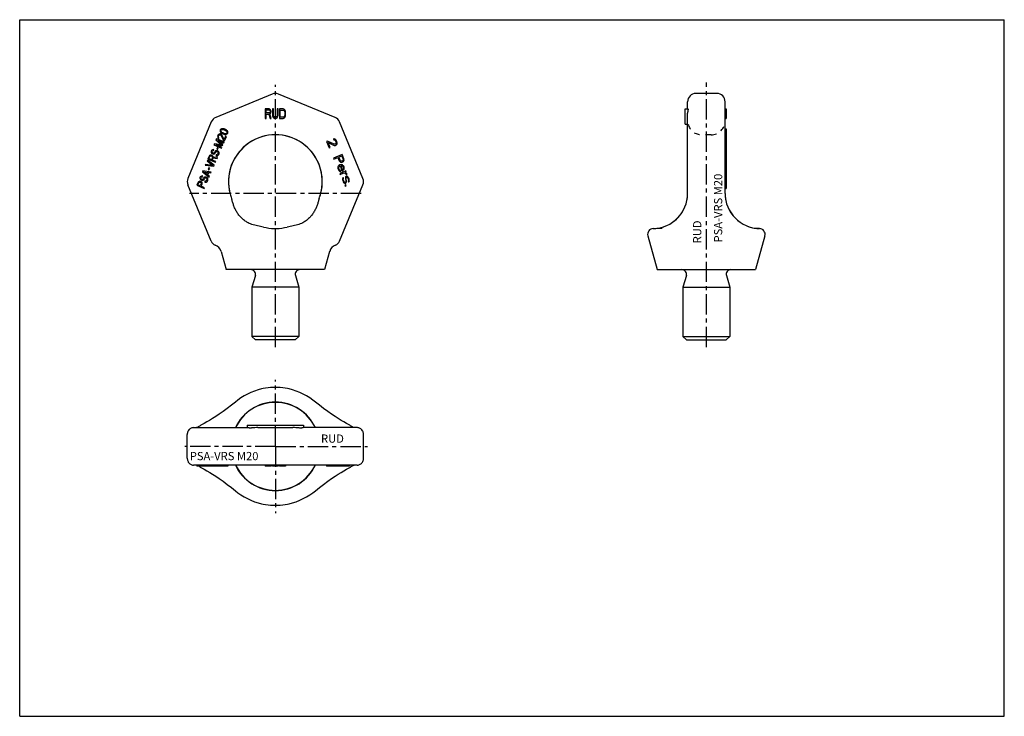
# Model space of a CAD drawing. Units: millimetres. Extents: x 0 to 420, y 0 to 297.
import ezdxf

# ---------------------------------------------------------------- set-up
doc = ezdxf.new("R2010")
doc.units = ezdxf.units.MM
doc.header["$LTSCALE"] = 23.1
doc.linetypes.add('CENTER', pattern=[0.6, 0.375, -0.075, 0.075, -0.075])
doc.linetypes.add('HIDDEN', pattern=[0.2, 0.1, -0.1])
doc.layers.get('0').update_dxf_attribs({"linetype": 'CONTINUOUS'})
doc.layers.add('B-ACHSEN', color=7, linetype='CONTINUOUS')
doc.layers.add('RUNDUNGEN', color=7, linetype='CONTINUOUS')
doc.styles.get("Standard").update_dxf_attribs({"font": 'txt', "width": 0.7})

msp = doc.modelspace()

# ---------------------------------------------------------------- linework, layer by layer
at = {"color": 7, "linetype": 'CONTINUOUS'}
for p, q in [((0, 0), (0, 297)), ((0, 297), (420, 297)), ((420, 0), (420, 297)), ((284.91, 258.95), (284.91, 262.05)), ((104.77, 258.94), (104.77, 254.94)), ((106.37, 258.94), (104.77, 258.94)), ((105.17, 257.24), (105.17, 258.52)), ((105.17, 258.52), (106.43, 258.52)), ((106.43, 257.24), (105.17, 257.24)), ((105.17, 254.94), (105.17, 256.73)), ((105.17, 256.73), (106.3, 256.73)), ((106.3, 256.73), (106.83, 254.94)), ((106.7, 258.86), (106.37, 258.94)), ((106.43, 258.52), (106.63, 258.43)), ((106.63, 257.33), (106.43, 257.24)), ((106.63, 258.43), (106.77, 258.26)), ((106.77, 257.5), (106.63, 257.33)), ((106.97, 258.6), (106.7, 258.86)), ((106.7, 256.9), (106.97, 257.07)), ((107.3, 254.94), (106.7, 256.9)), ((106.77, 258.26), (106.83, 258.01)), ((106.83, 257.75), (106.77, 257.5)), ((106.83, 258.01), (106.83, 257.75)), ((107.17, 258.26), (106.97, 258.6)), ((106.97, 257.07), (107.17, 257.41)), ((107.23, 258.01), (107.17, 258.26)), ((107.17, 257.41), (107.23, 257.67)), ((107.23, 257.67), (107.23, 258.01)), ((107.83, 258.94), (107.83, 256.31)), ((108.23, 258.94), (107.83, 258.94)), ((107.83, 256.31), (107.9, 255.88)), ((108.23, 256.31), (108.23, 258.94)), ((108.3, 255.97), (108.23, 256.31)), ((109.83, 256.31), (109.77, 255.97)), ((109.83, 258.94), (109.83, 256.31)), ((110.23, 258.94), (109.83, 258.94)), ((110.17, 255.88), (110.23, 256.31)), ((110.23, 256.31), (110.23, 258.94)), ((110.77, 258.94), (110.77, 254.94)), ((112.37, 258.94), (110.77, 258.94)), ((111.17, 255.45), (111.17, 258.43)), ((111.17, 258.43), (112.37, 258.43)), ((112.7, 258.86), (112.37, 258.94)), ((112.37, 258.43), (112.63, 258.35)), ((112.63, 258.35), (112.83, 258.18)), ((112.97, 258.69), (112.7, 258.86)), ((112.83, 258.18), (112.97, 257.92)), ((113.23, 258.35), (112.97, 258.69)), ((112.97, 257.92), (113.03, 257.58)), ((113.03, 256.31), (112.97, 255.97)), ((113.03, 257.58), (113.03, 256.31)), ((113.37, 258.01), (113.23, 258.35)), ((113.43, 257.58), (113.37, 258.01)), ((113.37, 255.88), (113.43, 256.31)), ((113.43, 256.31), (113.43, 257.58)), ((300.91, 258.94), (301.41, 258.94)), ((301.41, 258.94), (301.41, 254.94)), ((104.77, 254.94), (105.17, 254.94)), ((106.83, 254.94), (107.3, 254.94)), ((107.9, 255.88), (108.03, 255.54)), ((108.03, 255.54), (108.3, 255.2)), ((108.43, 255.71), (108.3, 255.97)), ((108.3, 255.2), (108.57, 255.03)), ((108.63, 255.54), (108.43, 255.71)), ((108.57, 255.03), (108.9, 254.94)), ((108.9, 255.45), (108.63, 255.54)), ((109.17, 255.45), (108.9, 255.45)), ((108.9, 254.94), (109.17, 254.94)), ((109.43, 255.54), (109.17, 255.45)), ((109.17, 254.94), (109.5, 255.03)), ((109.63, 255.71), (109.43, 255.54)), ((109.5, 255.03), (109.77, 255.2)), ((109.77, 255.97), (109.63, 255.71)), ((109.77, 255.2), (110.03, 255.54)), ((110.03, 255.54), (110.17, 255.88)), ((110.77, 254.94), (112.37, 254.94)), ((112.37, 255.45), (111.17, 255.45)), ((112.63, 255.54), (112.37, 255.45)), ((112.37, 254.94), (112.7, 255.03)), ((112.83, 255.71), (112.63, 255.54)), ((112.7, 255.03), (112.97, 255.2)), ((112.97, 255.97), (112.83, 255.71)), ((112.97, 255.2), (113.23, 255.54)), ((113.23, 255.54), (113.37, 255.88)), ((300.91, 254.94), (301.41, 254.94)), ((84.79, 248.08), (84.59, 247.78)), ((85.02, 248.23), (84.79, 248.08)), ((84.91, 247.58), (85.09, 247.82)), ((85.39, 248.33), (85.02, 248.23)), ((85.09, 247.82), (85.29, 247.93)), ((85.29, 247.93), (85.55, 247.95)), ((85.68, 248.27), (85.39, 248.33)), ((85.52, 249.98), (85.45, 249.63)), ((85.45, 249.63), (85.54, 249.28)), ((85.73, 250.28), (85.52, 249.98)), ((85.54, 249.28), (85.68, 249.03)), ((85.55, 247.95), (85.68, 247.89)), ((85.68, 249.03), (85.91, 248.81)), ((85.82, 248.21), (85.68, 248.27)), ((85.68, 247.89), (85.91, 247.66)), ((86.05, 250.46), (85.73, 250.28)), ((85.82, 249.54), (85.86, 249.84)), ((85.89, 249.32), (85.82, 249.54)), ((86.07, 248.04), (85.82, 248.21)), ((85.86, 249.84), (86.05, 250.08)), ((86.21, 248.93), (85.89, 249.32)), ((85.91, 248.81), (86.09, 248.66)), ((86.32, 250.53), (86.05, 250.46)), ((86.05, 250.08), (86.25, 250.18)), ((86.23, 247.85), (86.07, 248.04)), ((86.09, 248.66), (86.41, 248.47)), ((86.6, 248.7), (86.21, 248.93)), ((87.17, 245.86), (86.23, 247.85)), ((86.25, 250.18), (86.75, 250.22)), ((86.64, 250.52), (86.32, 250.53)), ((86.41, 248.47), (87.03, 248.2)), ((87.08, 248.5), (86.6, 248.7)), ((86.87, 250.49), (86.64, 250.52)), ((86.75, 250.22), (87.19, 250.1)), ((87.23, 250.4), (86.87, 250.49)), ((87.03, 248.2), (87.4, 248.11)), ((87.51, 248.38), (87.08, 248.5)), ((87.19, 250.1), (87.67, 249.9)), ((87.85, 250.14), (87.23, 250.4)), ((87.4, 248.11), (87.62, 248.08)), ((88.01, 248.42), (87.51, 248.38)), ((87.62, 248.08), (87.94, 248.07)), ((87.67, 249.9), (88.06, 249.67)), ((88.17, 249.94), (87.85, 250.14)), ((87.94, 248.07), (88.22, 248.14)), ((88.22, 248.52), (88.01, 248.42)), ((88.06, 249.67), (88.38, 249.28)), ((88.35, 249.8), (88.17, 249.94)), ((88.4, 248.76), (88.22, 248.52)), ((88.22, 248.14), (88.54, 248.32)), ((88.58, 249.57), (88.35, 249.8)), ((88.38, 249.28), (88.45, 249.06)), ((88.45, 249.06), (88.4, 248.76)), ((88.54, 248.32), (88.74, 248.62)), ((88.72, 249.32), (88.58, 249.57)), ((88.81, 248.97), (88.72, 249.32)), ((88.74, 248.62), (88.81, 248.97)), ((300.91, 250.53), (301.41, 250.53)), ((300.91, 250.46), (301.41, 250.46)), ((300.91, 250.28), (301.41, 250.28)), ((300.91, 249.98), (301.41, 249.98)), ((300.91, 249.63), (301.41, 249.63)), ((300.91, 249.28), (301.41, 249.28)), ((300.91, 249.03), (301.41, 249.03)), ((300.91, 248.81), (301.41, 248.81)), ((300.91, 248.66), (301.41, 248.66)), ((300.91, 248.47), (301.41, 248.47)), ((300.91, 248.33), (301.41, 248.33)), ((300.91, 248.23), (301.41, 248.23)), ((300.91, 248.08), (301.41, 248.08)), ((301.41, 250.53), (301.41, 241.59)), ((83.04, 244.13), (82.83, 243.65)), ((82.83, 243.65), (86.05, 242.28)), ((86.26, 243.71), (83.04, 244.13)), ((86.19, 242.6), (83.65, 243.68)), ((83.65, 243.68), (86.51, 243.35)), ((83.93, 246.23), (83.72, 245.74)), ((83.72, 245.74), (86.26, 243.71)), ((87.15, 244.86), (83.93, 246.23)), ((84.5, 247.57), (84.4, 247.16)), ((84.4, 247.16), (84.45, 246.89)), ((84.45, 246.89), (84.63, 246.56)), ((86.69, 243.78), (84.47, 245.61)), ((84.47, 245.61), (87.01, 244.54)), ((84.59, 247.78), (84.5, 247.57)), ((84.63, 246.56), (84.88, 246.39)), ((84.77, 247.07), (84.81, 247.37)), ((84.84, 246.85), (84.77, 247.07)), ((84.81, 247.37), (84.91, 247.58)), ((85, 246.66), (84.84, 246.85)), ((84.88, 246.39), (85, 246.66)), ((85.91, 247.66), (86.99, 245.43)), ((86.51, 243.35), (86.69, 243.78)), ((86.99, 245.43), (87.33, 245.29)), ((87.01, 244.54), (87.15, 244.86)), ((87.81, 247.37), (87.17, 245.86)), ((87.33, 245.29), (88.15, 247.22)), ((88.15, 247.22), (87.81, 247.37)), ((131.32, 245.25), (130.93, 245.09)), ((130.93, 245.09), (132.07, 242.31)), ((134.18, 243.91), (131.32, 245.25)), ((132.47, 242.48), (131.57, 244.63)), ((131.57, 244.63), (134.1, 243.43)), ((134.14, 246.24), (133.79, 246.18)), ((133.79, 246.18), (133.95, 245.8)), ((133.95, 245.8), (134.25, 245.74)), ((134.58, 246.06), (134.14, 246.24)), ((134.56, 243.88), (134.18, 243.91)), ((134.25, 245.74), (134.5, 245.57)), ((134.5, 245.57), (134.74, 245.22)), ((134.71, 243.95), (134.56, 243.88)), ((134.86, 245.81), (134.58, 246.06)), ((134.89, 244.2), (134.71, 243.95)), ((134.74, 245.22), (134.87, 244.91)), ((135.16, 245.31), (134.86, 245.81)), ((134.87, 244.91), (134.95, 244.5)), ((134.95, 244.5), (134.89, 244.2)), ((134.91, 243.49), (135.19, 243.69)), ((135.29, 245), (135.16, 245.31)), ((135.19, 243.69), (135.37, 244.13)), ((135.4, 244.51), (135.29, 245)), ((135.37, 244.13), (135.4, 244.51)), ((300.91, 247.78), (301.41, 247.78)), ((300.91, 247.57), (301.41, 247.57)), ((300.91, 247.16), (301.41, 247.16)), ((300.91, 246.89), (301.41, 246.89)), ((300.91, 246.56), (301.41, 246.56)), ((300.91, 246.39), (301.41, 246.39)), ((300.91, 246.23), (301.41, 246.23)), ((300.91, 245.74), (301.41, 245.74)), ((300.91, 244.13), (301.41, 244.13)), ((300.91, 243.65), (301.41, 243.65)), ((81.67, 240.91), (81.65, 240.67)), ((81.65, 240.67), (81.69, 240.39)), ((81.78, 241.18), (81.67, 240.91)), ((81.69, 240.39), (81.88, 240.06)), ((81.97, 241.42), (81.78, 241.18)), ((81.88, 240.06), (82.13, 239.89)), ((82.26, 241.55), (81.97, 241.42)), ((82.08, 240.74), (82.22, 241.06)), ((82.08, 240.55), (82.08, 240.74)), ((82.15, 240.33), (82.08, 240.55)), ((82.13, 239.89), (82.4, 239.78)), ((82.33, 240.18), (82.15, 240.33)), ((82.22, 241.06), (82.35, 241.19)), ((82.6, 241.59), (82.26, 241.55)), ((82.47, 240.13), (82.33, 240.18)), ((82.35, 241.19), (82.54, 241.24)), ((82.4, 239.78), (82.7, 239.71)), ((82.7, 240.09), (82.47, 240.13)), ((82.54, 241.24), (82.7, 241.23)), ((82.83, 241.56), (82.6, 241.59)), ((82.7, 241.23), (82.83, 241.56)), ((82.9, 240.2), (82.7, 240.09)), ((82.7, 239.71), (83.06, 239.81)), ((83.04, 240.33), (82.9, 240.2)), ((83.18, 240.65), (83.04, 240.33)), ((83.06, 239.81), (83.29, 239.97)), ((83.36, 240.89), (83.18, 240.65)), ((83.29, 239.97), (83.45, 240.15)), ((83.59, 241.05), (83.36, 240.89)), ((83.45, 240.15), (83.59, 240.48)), ((83.95, 241.14), (83.59, 241.05)), ((83.59, 240.48), (83.75, 240.66)), ((83.75, 240.66), (83.95, 240.76)), ((84.27, 241.14), (83.95, 241.14)), ((83.95, 240.76), (84.2, 240.78)), ((84.27, 239.42), (84, 239.35)), ((84.36, 242.49), (84.04, 241.74)), ((84.04, 241.74), (84.39, 241.59)), ((84.2, 240.78), (84.41, 240.7)), ((84.62, 240.99), (84.27, 241.14)), ((84.43, 239.61), (84.27, 239.42)), ((84.71, 242.35), (84.36, 242.49)), ((84.39, 241.59), (84.71, 242.35)), ((84.41, 240.7), (84.57, 240.5)), ((84.62, 240.04), (84.43, 239.61)), ((84.57, 240.5), (84.64, 240.28)), ((84.84, 240.77), (84.62, 240.99)), ((84.64, 240.28), (84.62, 240.04)), ((84.66, 239.2), (84.84, 239.43)), ((85.03, 240.43), (84.84, 240.77)), ((84.84, 239.43), (85.03, 239.86)), ((85.07, 240.16), (85.03, 240.43)), ((85.03, 239.86), (85.07, 240.16)), ((86.05, 242.28), (86.19, 242.6)), ((132.07, 242.31), (132.47, 242.48)), ((137.56, 239.53), (133.86, 238)), ((134.1, 243.43), (134.4, 243.37)), ((134.4, 243.37), (134.75, 243.42)), ((134.75, 243.42), (134.91, 243.49)), ((138.32, 237.69), (137.56, 239.53)), ((300.91, 242.49), (301.41, 242.49)), ((300.91, 241.74), (301.41, 241.74)), ((300.91, 241.59), (301.41, 241.59)), ((300.91, 241.59), (301.41, 241.59)), ((300.91, 241.55), (301.41, 241.55)), ((300.91, 241.42), (301.41, 241.42)), ((300.91, 241.18), (301.41, 241.18)), ((300.91, 240.91), (301.41, 240.91)), ((300.91, 240.67), (301.41, 240.67)), ((300.91, 240.39), (301.41, 240.39)), ((300.91, 240.06), (301.41, 240.06)), ((300.91, 239.89), (301.41, 239.89)), ((300.91, 239.78), (301.41, 239.78)), ((300.91, 239.71), (301.41, 239.71)), ((300.91, 239.61), (301.41, 239.61)), ((300.91, 239.42), (301.41, 239.42)), ((301.41, 241.59), (301.41, 225.04)), ((79.3, 235.33), (79.16, 235)), ((82.43, 234.88), (79.3, 235.33)), ((80.07, 237.15), (79.94, 236.83)), ((79.94, 236.83), (82.43, 234.88)), ((82.93, 234.92), (80.07, 237.15)), ((80.8, 238.87), (80.26, 237.58)), ((80.26, 237.58), (83.48, 236.21)), ((80.74, 237.76), (81.17, 238.78)), ((81.76, 237.32), (80.74, 237.76)), ((80.99, 239.11), (80.8, 238.87)), ((81.28, 239.24), (80.99, 239.11)), ((81.17, 238.78), (81.31, 238.91)), ((81.62, 239.28), (81.28, 239.24)), ((81.31, 238.91), (81.49, 238.96)), ((81.49, 238.96), (81.72, 238.93)), ((81.85, 239.25), (81.62, 239.28)), ((81.72, 238.93), (81.92, 238.84)), ((82.2, 238.34), (81.76, 237.32)), ((82.13, 239.13), (81.85, 239.25)), ((81.92, 238.84), (82.1, 238.7)), ((82.1, 238.7), (82.2, 238.53)), ((82.31, 238.99), (82.13, 239.13)), ((82.17, 237.15), (82.56, 238.06)), ((83.61, 236.54), (82.17, 237.15)), ((82.2, 238.53), (82.2, 238.34)), ((82.52, 238.71), (82.31, 238.99)), ((82.56, 238.44), (82.52, 238.71)), ((84.34, 238.25), (82.56, 238.44)), ((82.56, 238.06), (84.18, 237.88)), ((83.48, 236.21), (83.61, 236.54)), ((83.77, 239.38), (83.63, 239.06)), ((83.63, 239.06), (83.93, 239)), ((84, 239.35), (83.77, 239.38)), ((83.93, 239), (84.34, 239.01)), ((84.18, 237.88), (84.34, 238.25)), ((84.34, 239.01), (84.66, 239.2)), ((133.86, 238), (134.05, 237.54)), ((134.05, 237.54), (135.7, 238.23)), ((135.7, 238.23), (136.28, 236.84)), ((136.17, 238.42), (137.35, 238.91)), ((136.78, 236.96), (136.17, 238.42)), ((136.28, 236.84), (136.52, 236.49)), ((136.52, 236.49), (136.88, 236.28)), ((136.95, 236.76), (136.78, 236.96)), ((136.88, 236.28), (137.29, 236.18)), ((137.18, 236.67), (136.95, 236.76)), ((137.44, 236.69), (137.18, 236.67)), ((137.29, 236.18), (137.56, 236.2)), ((137.35, 238.91), (137.96, 237.45)), ((137.68, 236.79), (137.44, 236.69)), ((137.56, 236.2), (137.87, 236.33)), ((137.88, 236.96), (137.68, 236.79)), ((137.87, 236.33), (138.07, 236.5)), ((137.98, 237.18), (137.88, 236.96)), ((137.96, 237.45), (137.98, 237.18)), ((138.07, 236.5), (138.29, 236.86)), ((138.29, 236.86), (138.4, 237.27)), ((138.4, 237.27), (138.32, 237.69)), ((300.91, 239.38), (301.41, 239.38)), ((300.91, 239.28), (301.41, 239.28)), ((300.91, 239.24), (301.41, 239.24)), ((300.91, 239.11), (301.41, 239.11)), ((300.91, 238.87), (301.41, 238.87)), ((300.91, 237.58), (301.41, 237.58)), ((300.91, 237.15), (301.41, 237.15)), ((300.91, 236.83), (301.41, 236.83)), ((300.91, 235.33), (301.41, 235.33)), ((78.11, 232.53), (77.93, 232.1)), ((77.93, 232.1), (80.79, 229.88)), ((81.7, 232.02), (78.11, 232.53)), ((79.94, 230.93), (78.3, 232.2)), ((78.3, 232.2), (80.35, 231.9)), ((79.16, 235), (82.75, 234.49)), ((80.35, 231.9), (79.94, 230.93)), ((80.19, 230.76), (80.65, 231.84)), ((80.69, 233.85), (80.37, 233.09)), ((80.37, 233.09), (80.72, 232.95)), ((80.65, 231.84), (81.56, 231.7)), ((81.04, 233.7), (80.69, 233.85)), ((80.72, 232.95), (81.04, 233.7)), ((81.56, 231.7), (81.7, 232.02)), ((82.75, 234.49), (82.93, 234.92)), ((135.77, 234.28), (135.71, 233.99)), ((135.71, 233.99), (135.72, 233.72)), ((135.72, 233.72), (135.84, 233.23)), ((135.86, 234.5), (135.77, 234.28)), ((135.84, 233.23), (136.14, 232.72)), ((136.11, 234.79), (135.86, 234.5)), ((136.07, 233.78), (136.09, 233.96)), ((136.12, 233.44), (136.07, 233.78)), ((136.09, 233.96), (136.23, 234.29)), ((136.55, 235.06), (136.11, 234.79)), ((136.42, 232.93), (136.12, 233.44)), ((136.14, 232.72), (136.42, 232.48)), ((136.23, 234.29), (136.35, 234.44)), ((136.35, 234.44), (136.56, 234.61)), ((136.67, 232.77), (136.42, 232.93)), ((136.42, 232.48), (136.76, 232.35)), ((137.06, 235.18), (136.55, 235.06)), ((136.56, 234.61), (136.71, 234.67)), ((139.09, 232.5), (136.57, 231.46)), ((136.57, 231.46), (136.73, 231.07)), ((136.94, 232.79), (136.67, 232.77)), ((136.71, 234.67), (137.57, 232.6)), ((136.73, 231.07), (138.3, 231.73)), ((136.76, 232.35), (137.1, 232.4)), ((137.1, 232.4), (136.94, 232.79)), ((137.44, 235.15), (137.06, 235.18)), ((137.06, 234.73), (137.14, 234.76)), ((137.73, 233.11), (137.06, 234.73)), ((137.14, 234.76), (137.33, 234.75)), ((137.33, 234.75), (137.66, 234.62)), ((137.66, 235.07), (137.44, 235.15)), ((137.57, 232.6), (137.89, 232.73)), ((137.91, 234.9), (137.66, 235.07)), ((137.66, 234.62), (137.8, 234.49)), ((137.89, 233.18), (137.73, 233.11)), ((137.8, 234.49), (138.01, 234.22)), ((138.06, 233.43), (137.89, 233.18)), ((137.89, 232.73), (138.17, 232.93)), ((138.08, 234.7), (137.91, 234.9)), ((138.01, 234.22), (138.12, 233.72)), ((138.12, 233.72), (138.06, 233.43)), ((138.35, 234.27), (138.08, 234.7)), ((138.17, 232.93), (138.39, 233.29)), ((138.3, 231.73), (138.71, 231.62)), ((138.47, 233.78), (138.35, 234.27)), ((138.39, 233.29), (138.47, 233.78)), ((138.71, 231.62), (139, 231.38)), ((138.77, 231.92), (139.25, 232.12)), ((139, 231.83), (138.77, 231.92)), ((139.25, 231.67), (139, 231.83)), ((139, 231.38), (139.27, 230.95)), ((139.25, 232.12), (139.09, 232.5)), ((139.42, 231.47), (139.25, 231.67)), ((139.27, 230.95), (139.66, 231.12)), ((139.66, 231.12), (139.42, 231.47)), ((300.91, 235), (301.41, 235)), ((300.91, 234.49), (301.41, 234.49)), ((300.91, 234.28), (301.41, 234.28)), ((300.91, 233.99), (301.41, 233.99)), ((300.91, 233.85), (301.41, 233.85)), ((300.91, 233.09), (301.41, 233.09)), ((300.91, 232.95), (301.41, 232.95)), ((300.91, 232.72), (301.41, 232.72)), ((300.91, 232.53), (301.41, 232.53)), ((300.91, 232.1), (301.41, 232.1)), ((76.06, 227.7), (75.51, 226.41)), ((75.99, 226.59), (76.43, 227.61)), ((76.24, 227.94), (76.06, 227.7)), ((76.54, 228.07), (76.24, 227.94)), ((76.43, 227.61), (76.56, 227.74)), ((76.88, 228.11), (76.54, 228.07)), ((76.56, 227.74), (76.75, 227.79)), ((76.75, 227.79), (76.98, 227.76)), ((76.91, 229.69), (76.88, 229.44)), ((76.88, 229.44), (76.93, 229.17)), ((77.11, 228.08), (76.88, 228.11)), ((77.02, 229.96), (76.91, 229.69)), ((76.93, 229.17), (77.11, 228.84)), ((76.98, 227.76), (77.18, 227.67)), ((77.2, 230.2), (77.02, 229.96)), ((77.46, 227.17), (77.02, 226.15)), ((77.11, 228.84), (77.36, 228.67)), ((77.39, 227.96), (77.11, 228.08)), ((77.18, 227.67), (77.36, 227.53)), ((77.5, 230.32), (77.2, 230.2)), ((77.32, 229.51), (77.45, 229.83)), ((77.32, 229.32), (77.32, 229.51)), ((77.39, 229.1), (77.32, 229.32)), ((77.36, 228.67), (77.64, 228.55)), ((77.36, 227.53), (77.46, 227.36)), ((77.57, 228.96), (77.39, 229.1)), ((77.57, 227.82), (77.39, 227.96)), ((77.43, 225.98), (77.84, 226.94)), ((77.45, 229.83), (77.59, 229.97)), ((77.46, 227.36), (77.46, 227.17)), ((77.84, 230.37), (77.5, 230.32)), ((77.71, 228.9), (77.57, 228.96)), ((77.77, 227.54), (77.57, 227.82)), ((77.59, 229.97), (77.77, 230.02)), ((77.64, 228.55), (77.93, 228.49)), ((77.93, 228.87), (77.71, 228.9)), ((77.77, 230.02), (77.93, 230.01)), ((77.89, 227.24), (77.77, 227.54)), ((78.07, 230.33), (77.84, 230.37)), ((77.84, 226.94), (77.89, 227.24)), ((77.93, 230.01), (78.07, 230.33)), ((78.14, 228.97), (77.93, 228.87)), ((77.93, 228.49), (78.3, 228.59)), ((78.28, 229.11), (78.14, 228.97)), ((78.41, 229.43), (78.28, 229.11)), ((78.3, 228.59), (78.53, 228.75)), ((78.6, 229.67), (78.41, 229.43)), ((78.53, 228.75), (78.69, 228.93)), ((78.82, 229.82), (78.6, 229.67)), ((78.69, 228.93), (78.82, 229.25)), ((79.19, 229.92), (78.82, 229.82)), ((78.82, 229.25), (78.98, 229.44)), ((79.01, 228.16), (78.87, 227.84)), ((78.87, 227.84), (79.17, 227.78)), ((78.98, 229.44), (79.19, 229.54)), ((79.24, 228.13), (79.01, 228.16)), ((79.17, 227.78), (79.58, 227.79)), ((79.51, 229.91), (79.19, 229.92)), ((79.19, 229.54), (79.44, 229.56)), ((79.51, 228.2), (79.24, 228.13)), ((79.44, 229.56), (79.65, 229.47)), ((79.85, 229.77), (79.51, 229.91)), ((79.67, 228.39), (79.51, 228.2)), ((79.58, 227.79), (79.9, 227.97)), ((79.65, 229.47), (79.81, 229.28)), ((79.85, 228.82), (79.67, 228.39)), ((79.81, 229.28), (79.87, 229.06)), ((80.08, 229.54), (79.85, 229.77)), ((79.87, 229.06), (79.85, 228.82)), ((79.9, 227.97), (80.08, 228.21)), ((80.26, 229.21), (80.08, 229.54)), ((80.08, 228.21), (80.26, 228.64)), ((80.92, 230.2), (80.19, 230.76)), ((80.31, 228.94), (80.26, 229.21)), ((80.26, 228.64), (80.31, 228.94)), ((80.79, 229.88), (80.92, 230.2)), ((137.78, 229.43), (137.72, 229.14)), ((137.72, 229.14), (137.73, 228.87)), ((137.73, 228.87), (137.85, 228.38)), ((138.03, 229.72), (137.78, 229.43)), ((137.85, 228.38), (138.04, 227.92)), ((138.19, 229.33), (138.03, 229.72)), ((138.04, 227.92), (138.31, 227.49)), ((138.05, 229), (138.06, 229.19)), ((138.16, 228.51), (138.05, 229)), ((138.06, 229.19), (138.19, 229.33)), ((138.35, 228.05), (138.16, 228.51)), ((138.31, 227.49), (138.59, 227.25)), ((138.56, 227.77), (138.35, 228.05)), ((138.7, 227.65), (138.56, 227.77)), ((138.59, 227.25), (138.89, 227.19)), ((138.89, 227.64), (138.7, 227.65)), ((139.02, 227.78), (138.89, 227.64)), ((138.89, 227.19), (139.05, 227.25)), ((139.04, 229.95), (138.93, 229.55)), ((138.93, 229.55), (139.08, 228.08)), ((139.08, 228.08), (139.02, 227.78)), ((139.29, 230.24), (139.04, 229.95)), ((139.05, 227.25), (139.3, 227.54)), ((139.26, 229.42), (139.32, 229.71)), ((139.41, 227.94), (139.26, 229.42)), ((139.44, 230.3), (139.29, 230.24)), ((139.3, 227.54), (139.41, 227.94)), ((139.32, 229.71), (139.45, 229.85)), ((139.74, 230.25), (139.44, 230.3)), ((139.45, 229.85), (139.64, 229.84)), ((139.64, 229.84), (139.78, 229.72)), ((140.03, 230.01), (139.74, 230.25)), ((139.78, 229.72), (139.98, 229.45)), ((139.98, 229.45), (140.18, 228.98)), ((140.3, 229.58), (140.03, 230.01)), ((140.27, 228.3), (140.15, 228.16)), ((140.15, 228.16), (140.31, 227.78)), ((140.18, 228.98), (140.29, 228.49)), ((140.29, 228.49), (140.27, 228.3)), ((140.49, 229.11), (140.3, 229.58)), ((140.31, 227.78), (140.56, 228.06)), ((140.6, 228.62), (140.49, 229.11)), ((140.56, 228.06), (140.62, 228.36)), ((140.62, 228.36), (140.6, 228.62)), ((300.91, 230.37), (301.41, 230.37)), ((300.91, 230.32), (301.41, 230.32)), ((300.91, 230.2), (301.41, 230.2)), ((300.91, 229.96), (301.41, 229.96)), ((300.91, 229.69), (301.41, 229.69)), ((300.91, 229.44), (301.41, 229.44)), ((300.91, 229.17), (301.41, 229.17)), ((300.91, 228.84), (301.41, 228.84)), ((300.91, 228.67), (301.41, 228.67)), ((300.91, 228.55), (301.41, 228.55)), ((300.91, 228.49), (301.41, 228.49)), ((300.91, 228.39), (301.41, 228.39)), ((300.91, 228.2), (301.41, 228.2)), ((300.91, 228.16), (301.41, 228.16)), ((300.91, 228.11), (301.41, 228.11)), ((300.91, 228.07), (301.41, 228.07)), ((300.91, 227.94), (301.41, 227.94)), ((300.91, 227.7), (301.41, 227.7)), ((75.51, 226.41), (78.74, 225.04)), ((77.02, 226.15), (75.99, 226.59)), ((78.87, 225.37), (77.43, 225.98)), ((78.74, 225.04), (78.87, 225.37)), ((139.07, 226.54), (138.68, 226.38)), ((138.68, 226.38), (138.84, 225.99)), ((138.84, 225.99), (139.23, 226.16)), ((139.23, 226.16), (139.07, 226.54)), ((300.91, 226.41), (301.41, 226.41)), ((300.91, 225.04), (301.41, 225.04)), ((101.59, 123.09), (116.54, 123.09)), ((75.51, 107.09), (75.51, 106.59)), ((88.81, 106.59), (75.51, 106.59)), ((76.06, 107.09), (76.06, 106.59)), ((76.24, 107.09), (76.24, 106.59)), ((76.54, 107.09), (76.54, 106.59)), ((76.88, 107.09), (76.88, 106.59)), ((76.91, 107.09), (76.91, 106.59)), ((77.02, 107.09), (77.02, 106.59)), ((77.2, 107.09), (77.2, 106.59)), ((77.5, 107.09), (77.5, 106.59)), ((77.84, 107.09), (77.84, 106.59)), ((77.93, 107.09), (77.93, 106.59)), ((78.11, 107.09), (78.11, 106.59)), ((79.16, 107.09), (79.16, 106.59)), ((79.3, 107.09), (79.3, 106.59)), ((79.94, 107.09), (79.94, 106.59)), ((80.07, 107.09), (80.07, 106.59)), ((80.26, 107.09), (80.26, 106.59)), ((80.8, 107.09), (80.8, 106.59)), ((80.99, 107.09), (80.99, 106.59)), ((81.28, 107.09), (81.28, 106.59)), ((81.62, 107.09), (81.62, 106.59)), ((81.65, 107.09), (81.65, 106.59)), ((81.67, 107.09), (81.67, 106.59)), ((81.78, 107.09), (81.78, 106.59)), ((81.97, 107.09), (81.97, 106.59)), ((82.26, 107.09), (82.26, 106.59)), ((82.6, 107.09), (82.6, 106.59)), ((82.83, 107.09), (82.83, 106.59)), ((83.04, 107.09), (83.04, 106.59)), ((83.72, 107.09), (83.72, 106.59)), ((83.93, 107.09), (83.93, 106.59)), ((84.4, 107.09), (84.4, 106.59)), ((84.5, 107.09), (84.5, 106.59)), ((84.59, 107.09), (84.59, 106.59)), ((84.79, 107.09), (84.79, 106.59)), ((85.02, 107.09), (85.02, 106.59)), ((85.39, 107.09), (85.39, 106.59)), ((85.45, 107.09), (85.45, 106.59)), ((85.52, 107.09), (85.52, 106.59)), ((85.73, 107.09), (85.73, 106.59)), ((86.05, 107.09), (86.05, 106.59)), ((86.32, 107.09), (86.32, 106.59)), ((86.64, 107.09), (86.64, 106.59)), ((86.87, 107.09), (86.87, 106.59)), ((87.23, 107.09), (87.23, 106.59)), ((87.85, 107.09), (87.85, 106.59)), ((88.17, 107.09), (88.17, 106.59)), ((88.35, 107.09), (88.35, 106.59)), ((88.58, 107.09), (88.58, 106.59)), ((88.72, 107.09), (88.72, 106.59)), ((88.81, 107.09), (88.81, 106.59)), ((104.77, 107.09), (104.77, 106.59)), ((107.3, 106.59), (104.77, 106.59)), ((106.37, 107.09), (106.37, 106.59)), ((106.7, 107.09), (106.7, 106.59)), ((106.97, 107.09), (106.97, 106.59)), ((107.17, 107.09), (107.17, 106.59)), ((107.23, 107.09), (107.23, 106.59)), ((107.3, 107.09), (107.3, 106.59)), ((107.83, 107.09), (107.83, 106.59)), ((110.23, 106.59), (107.83, 106.59)), ((108.23, 107.09), (108.23, 106.59)), ((108.3, 107.09), (108.3, 106.59)), ((108.43, 107.09), (108.43, 106.59)), ((108.63, 107.09), (108.63, 106.59)), ((108.9, 107.09), (108.9, 106.59)), ((109.17, 107.09), (109.17, 106.59)), ((109.43, 107.09), (109.43, 106.59)), ((109.63, 107.09), (109.63, 106.59)), ((109.77, 107.09), (109.77, 106.59)), ((109.83, 107.09), (109.83, 106.59)), ((110.23, 107.09), (110.23, 106.59)), ((110.77, 107.09), (110.77, 106.59)), ((113.43, 106.59), (110.77, 106.59)), ((112.37, 107.09), (112.37, 106.59)), ((112.7, 107.09), (112.7, 106.59)), ((112.97, 107.09), (112.97, 106.59)), ((113.23, 107.09), (113.23, 106.59)), ((113.37, 107.09), (113.37, 106.59)), ((113.43, 107.09), (113.43, 106.59)), ((130.93, 107.09), (130.93, 106.59)), ((140.62, 106.59), (130.93, 106.59)), ((131.32, 107.09), (131.32, 106.59)), ((133.79, 107.09), (133.79, 106.59)), ((134.14, 107.09), (134.14, 106.59)), ((134.58, 107.09), (134.58, 106.59)), ((134.86, 107.09), (134.86, 106.59)), ((135.16, 107.09), (135.16, 106.59)), ((135.29, 107.09), (135.29, 106.59)), ((135.4, 107.09), (135.4, 106.59)), ((137.56, 107.09), (137.56, 106.59)), ((138.32, 107.09), (138.32, 106.59)), ((138.4, 107.09), (138.4, 106.59)), ((138.47, 107.09), (138.47, 106.59)), ((139.09, 107.09), (139.09, 106.59)), ((139.25, 107.09), (139.25, 106.59)), ((139.42, 107.09), (139.42, 106.59)), ((139.66, 107.09), (139.66, 106.59)), ((139.74, 107.09), (139.74, 106.59)), ((140.03, 107.09), (140.03, 106.59)), ((140.3, 107.09), (140.3, 106.59)), ((140.49, 107.09), (140.49, 106.59)), ((140.6, 107.09), (140.6, 106.59)), ((140.62, 107.09), (140.62, 106.59)), ((0, 0), (420, 0))]:
    msp.add_line(p, q, dxfattribs=at)
for centre, radius, start, end in [((109.07, 227.95), 20, 348.9125, 191.0875), ((109.07, 227.95), 20, 195.0864, 200.8742), ((109.07, 227.95), 20, 339.1257, 344.9136), ((269.91, 222.95), 15, 348.6287, 354.3153), ((315.91, 222.95), 15, 185.6851, 191.3722), ((269.91, 222.95), 15, 304.9996, 336.077), ((315.91, 222.95), 15, 203.923, 235.0004), ((109.07, 227.95), 20, 255.2422, 268.7559), ((109.07, 227.95), 20, 271.2478, 284.7586), ((269.91, 222.95), 15, 271.4365, 288.7578), ((269.91, 222.95), 15, 289.6526, 292.4881), ((315.91, 222.95), 15, 247.5119, 250.3474), ((315.91, 222.95), 15, 251.2505, 268.5635), ((109.07, 115.09), 18.85, 25.1041, 154.8928), ((109.07, 115.09), 18.85, 205.104, 334.8944)]:
    msp.add_arc(centre, radius, start, end, dxfattribs=at)
for points, knots in [([(96.9, 210.67), (96.41, 210.96), (95.48, 211.61), (94.27, 212.76), (93.24, 214.02), (92.38, 215.37), (91.79, 216.54), (91.39, 217.51), (91.13, 218.23), (90.9, 218.95), (90.74, 219.54), (90.61, 220), (90.53, 220.31), (90.46, 220.59), (90.41, 220.76), (90.38, 220.83)], [0, 0, 0, 0, 0.138208, 0.272063, 0.402659, 0.530901, 0.657493, 0.720241, 0.782444, 0.843674, 0.902924, 0.931123, 0.957617, 0.98128, 1, 1, 1, 1]), ([(127.75, 220.83), (127.73, 220.76), (127.68, 220.59), (127.6, 220.31), (127.52, 220), (127.4, 219.54), (127.23, 218.95), (127, 218.23), (126.74, 217.51), (126.34, 216.54), (125.75, 215.37), (124.89, 214.02), (123.86, 212.76), (122.65, 211.61), (121.73, 210.96), (121.23, 210.67)], [0, 0, 0, 0, 0.018721, 0.042384, 0.068878, 0.097077, 0.156327, 0.217558, 0.279762, 0.342512, 0.469106, 0.597348, 0.727942, 0.861794, 1, 1, 1, 1]), ([(101.5, 209.09), (100.67, 209.24), (99.08, 209.62), (97.57, 210.27), (96.9, 210.67)], [0, 0, 0, 0, 0.516793, 1, 1, 1, 1]), ([(121.23, 210.67), (120.56, 210.27), (119.05, 209.62), (117.46, 209.24), (116.64, 209.09)], [0, 0, 0, 0, 0.483205, 1, 1, 1, 1]), ([(103.97, 208.61), (103.56, 208.72), (102.73, 208.88), (101.9, 209.02), (101.5, 209.09)], [0, 0, 0, 0, 0.506189, 1, 1, 1, 1]), ([(116.64, 209.09), (116.23, 209.02), (115.4, 208.88), (114.57, 208.72), (114.16, 208.61)], [0, 0, 0, 0, 0.493813, 1, 1, 1, 1])]:
    msp.add_open_spline(points, degree=3, knots=knots, dxfattribs=at)
at = {"layer": 'B-ACHSEN', "color": 2, "linetype": 'CENTER'}
for p, q in [((109.07, 157.45), (109.07, 269.27)), ((292.91, 157.45), (292.91, 270.22)), ((145.71, 222.95), (72.42, 222.95)), ((109.07, 115.09), (109.07, 143.5)), ((109.07, 115.09), (70.41, 115.09)), ((109.07, 115.09), (109.07, 86.67)), ((109.07, 115.09), (148.37, 115.09))]:
    msp.add_line(p, q, dxfattribs=at)
at = {"layer": 'B-ACHSEN', "color": 8, "linetype": 'HIDDEN'}
for p, q in [((294.91, 247.95), (290.91, 247.95)), ((274.08, 207.95), (270.18, 207.95)), ((315.63, 207.95), (311.73, 207.95))]:
    msp.add_line(p, q, dxfattribs=at)
at = {"layer": 'B-ACHSEN', "color": 7, "linetype": 'CONTINUOUS'}
for p, q in [((267.93, 204.79), (271.91, 190.45)), ((317.88, 204.79), (313.91, 190.45)), ((85.91, 198.23), (88.07, 190.45)), ((132.22, 198.23), (130.07, 190.45)), ((130.07, 190.45), (88.07, 190.45)), ((271.91, 190.45), (313.91, 190.45)), ((100.53, 187.88), (99.07, 182.95)), ((117.6, 187.88), (119.07, 182.95)), ((284.37, 187.88), (282.91, 182.95)), ((301.44, 187.88), (302.91, 182.95)), ((119.07, 182.95), (99.07, 182.95)), ((99.07, 182.95), (99.07, 161.95)), ((119.07, 182.95), (119.07, 161.95)), ((282.91, 182.95), (302.91, 182.95)), ((282.91, 182.95), (282.91, 161.95)), ((302.91, 182.95), (302.91, 161.95)), ((119.07, 161.95), (99.07, 161.95)), ((99.07, 161.95), (100.57, 160.45)), ((117.57, 160.45), (100.57, 160.45)), ((119.07, 161.95), (117.57, 160.45)), ((282.91, 161.95), (302.91, 161.95)), ((282.91, 161.95), (284.41, 160.45)), ((284.41, 160.45), (301.41, 160.45)), ((302.91, 161.95), (301.41, 160.45)), ((110, 140.15), (108.14, 140.15)), ((108.14, 90.02), (110, 90.02))]:
    msp.add_line(p, q, dxfattribs=at)
for centre, radius, start, end in [((98.62, 188.45), 2, 343.4282, 90), ((119.52, 188.45), 2, 90, 196.5718), ((282.46, 188.45), 2, 343.4282, 90), ((303.36, 188.45), 2, 90, 196.5718), ((109.07, 115.09), 18.75, 25.2653, 154.7347), ((109.07, 115.09), 18.75, 205.2653, 334.7347)]:
    msp.add_arc(centre, radius, start, end, dxfattribs=at)
at = {"layer": 'RUNDUNGEN', "color": 7, "linetype": 'CONTINUOUS'}
for p, q in [((107.73, 265.28), (83.62, 255.3)), ((134.51, 255.3), (110.41, 265.28)), ((297.41, 265.55), (288.41, 265.55)), ((300.91, 222.95), (300.91, 262.05)), ((283.91, 252.45), (283.91, 258.95)), ((283.91, 258.95), (285.04, 258.95)), ((284.91, 222.95), (284.91, 257.08)), ((81.72, 253.4), (71.74, 229.29)), ((146.4, 229.29), (136.41, 253.4)), ((283.91, 252.45), (284.91, 252.45)), ((81.68, 202.6), (71.74, 226.61)), ((136.45, 202.59), (146.4, 226.61)), ((81.69, 202.6), (81.69, 202.59)), ((108.13, 140.15), (108.13, 140.15)), ((110, 140.15), (110, 140.15)), ((74.16, 123.09), (97.07, 123.09)), ((77.71, 124.34), (77.71, 124.34)), ((97.07, 124.09), (97.07, 123.09)), ((97.07, 124.09), (121.07, 124.09)), ((109.07, 123.09), (116.54, 123.09)), ((143.98, 123.09), (121.06, 123.09)), ((121.07, 124.09), (121.07, 123.09)), ((140.42, 124.34), (140.42, 124.34)), ((71.47, 110.01), (71.47, 120.16)), ((71.83, 121.6), (71.83, 121.6)), ((146.31, 121.6), (146.31, 121.6)), ((146.66, 110.01), (146.66, 120.16)), ((71.83, 108.57), (71.83, 108.57)), ((143.98, 107.09), (74.16, 107.09)), ((74.16, 107.09), (74.16, 107.09)), ((75.42, 107.09), (75.51, 107.08)), ((76.49, 106.59), (76.69, 106.45)), ((77.71, 105.83), (77.71, 105.83)), ((140.42, 105.83), (140.42, 105.83)), ((146.31, 108.57), (146.31, 108.57)), ((108.13, 90.02), (108.13, 90.02)), ((110, 90.02), (110, 90.02))]:
    msp.add_line(p, q, dxfattribs=at)
for points in [[(103.17, 139.6), (101.74, 139.22), (100.17, 138.69), (98.64, 138.07), (97.16, 137.37), (95.74, 136.59), (94.38, 135.75), (93.08, 134.84), (91.99, 134)], [(108.13, 140.15), (107.02, 140.12), (105.94, 140.05), (104.9, 139.93), (103.92, 139.77), (103.17, 139.6)], [(114.96, 139.6), (114.21, 139.77), (113.23, 139.93), (112.2, 140.05), (111.11, 140.12), (110, 140.15)], [(126.14, 134), (125.05, 134.84), (123.75, 135.75), (122.39, 136.59), (120.97, 137.37), (119.5, 138.07), (117.97, 138.69), (116.39, 139.22), (114.96, 139.6)], [(91.99, 134), (90.29, 132.65), (88.49, 131.28), (86.73, 129.98), (85.08, 128.82), (83.62, 127.82), (82.27, 126.95), (81.03, 126.17), (79.85, 125.48), (78.7, 124.84)], [(140.59, 124.25), (139.43, 124.84), (138.28, 125.48), (137.1, 126.18), (135.85, 126.95), (134.51, 127.82), (133.05, 128.82), (131.4, 129.98), (129.65, 131.27), (127.85, 132.65), (126.14, 134)], [(72.37, 122.33), (72.14, 122.07), (71.93, 121.78), (71.83, 121.6)], [(74.16, 123.09), (74.1, 123.08), (73.79, 123.06), (73.48, 122.99), (73.18, 122.88), (72.89, 122.74), (72.62, 122.55), (72.37, 122.33)], [(76.29, 123.44), (76.17, 123.35), (76, 123.25), (75.83, 123.17), (75.68, 123.12), (75.53, 123.09), (75.42, 123.09)], [(78.7, 124.84), (77.54, 124.25), (77.24, 124.08), (76.95, 123.9), (76.69, 123.72), (76.45, 123.55), (76.29, 123.44)], [(141.84, 123.44), (141.69, 123.55), (141.45, 123.72), (141.18, 123.9), (140.89, 124.08), (140.59, 124.25)], [(142.72, 123.09), (142.6, 123.09), (142.45, 123.12), (142.3, 123.17), (142.14, 123.25), (141.97, 123.35), (141.84, 123.44)], [(145.77, 122.33), (145.52, 122.55), (145.25, 122.73), (144.96, 122.88), (144.67, 122.98), (144.36, 123.05), (144.05, 123.08), (143.98, 123.09)], [(146.31, 121.6), (146.2, 121.78), (146, 122.07), (145.77, 122.33)], [(71.83, 121.6), (71.77, 121.49), (71.63, 121.16), (71.54, 120.81), (71.48, 120.43), (71.47, 120.16)], [(146.66, 120.16), (146.65, 120.46), (146.61, 120.75), (146.54, 121.03), (146.45, 121.3), (146.33, 121.55), (146.31, 121.6)], [(71.47, 110.01), (71.48, 109.71), (71.53, 109.42), (71.59, 109.14), (71.69, 108.87), (71.8, 108.62), (71.83, 108.57)], [(146.31, 108.57), (146.36, 108.68), (146.5, 109.01), (146.6, 109.36), (146.65, 109.74), (146.66, 110.01)], [(71.83, 108.57), (71.93, 108.4), (72.14, 108.1), (72.37, 107.85)], [(72.37, 107.85), (72.62, 107.62), (72.88, 107.44), (73.17, 107.29), (73.46, 107.19), (73.77, 107.12), (74.08, 107.09), (74.16, 107.09)], [(76.69, 106.45), (76.95, 106.27), (77.24, 106.09), (77.54, 105.92)], [(77.54, 105.92), (78.7, 105.33), (79.85, 104.69), (81.04, 103.99), (82.28, 103.22), (83.62, 102.35), (85.08, 101.35), (86.73, 100.19), (88.48, 98.9), (90.28, 97.52), (91.99, 96.17)], [(126.14, 96.17), (127.84, 97.52), (129.64, 98.89), (131.4, 100.19), (133.05, 101.36), (134.51, 102.35), (135.86, 103.22), (137.11, 104), (138.29, 104.69), (139.44, 105.33)], [(139.44, 105.33), (140.59, 105.92), (140.89, 106.09), (141.18, 106.27), (141.45, 106.45), (141.69, 106.62), (141.84, 106.73)], [(141.84, 106.73), (141.97, 106.82), (142.14, 106.92), (142.3, 107), (142.45, 107.05), (142.6, 107.08), (142.72, 107.09)], [(143.98, 107.09), (144.03, 107.09), (144.34, 107.11), (144.65, 107.18), (144.95, 107.29), (145.24, 107.44), (145.51, 107.62), (145.77, 107.84)], [(145.77, 107.84), (146, 108.1), (146.2, 108.4), (146.31, 108.57)], [(91.99, 96.17), (93.08, 95.33), (94.38, 94.42), (95.74, 93.58), (97.16, 92.8), (98.64, 92.1), (100.17, 91.48), (101.74, 90.95), (103.17, 90.57)], [(114.96, 90.57), (116.39, 90.95), (117.97, 91.48), (119.5, 92.1), (120.97, 92.8), (122.39, 93.58), (123.75, 94.42), (125.05, 95.33), (126.14, 96.17)], [(103.17, 90.57), (103.92, 90.4), (104.9, 90.24), (105.94, 90.12), (107.02, 90.05), (108.13, 90.02)], [(110, 90.02), (111.11, 90.05), (112.2, 90.12), (113.23, 90.24), (114.21, 90.4), (114.96, 90.57)]]:
    msp.add_lwpolyline(points, dxfattribs=at)
for centre, radius, start, end in [((109.07, 262.05), 3.5, 67.5, 112.5), ((288.41, 262.05), 3.5, 90, 180), ((297.41, 262.05), 3.5, 0, 90), ((84.96, 252.06), 3.5, 112.5, 157.5), ((133.18, 252.06), 3.5, 22.5, 67.5), ((109.07, 227.95), 20, 344.9136, 195.0864), ((74.97, 227.95), 3.5, 157.5, 202.5), ((143.16, 227.95), 3.5, 337.5, 22.5), ((269.91, 222.95), 15, 271.4365, 0.0004), ((315.91, 222.95), 15, 179.9995, 268.5635), ((109.07, 227.95), 20, 268.7559, 271.2478), ((270.34, 205.46), 2.5, 91.4365, 195.4786), ((315.47, 205.46), 2.5, 344.5214, 88.5635), ((84.46, 203.74), 3, 202.5, 250.0009), ((133.67, 203.74), 3, 290.0688, 337.5), ((82.06, 197.17), 4, 15.4786, 69.8794), ((136.08, 197.17), 4, 110.0179, 164.5214)]:
    msp.add_arc(centre, radius, start, end, dxfattribs=at)
at = {"layer": 'RUNDUNGEN', "color": 8, "linetype": 'HIDDEN'}
for centre, start, end in [((290.91, 253.95), 194.4746, 270), ((294.91, 253.95), 270, 360)]:
    msp.add_arc(centre, 6, start, end, dxfattribs=at)
at = {"layer": 'RUNDUNGEN', "color": 7, "linetype": 'CONTINUOUS'}
for centre, start_param, end_param in [((101.59, 119.59), 1.570796, 1.850753), ((116.54, 119.59), 1.290839, 1.570796)]:
    msp.add_ellipse(centre, major_axis=(9.15, 0), ratio=0.382683, start_param=start_param, end_param=end_param, dxfattribs=at)
for points, knots in [([(285.04, 258.95), (285.06, 258.95), (285.08, 258.92), (285.09, 258.87), (285.09, 258.78), (285.08, 258.62), (285.05, 258.39), (285, 258.12), (284.94, 257.67), (284.91, 257.32), (284.91, 257.08)], [0, 0, 0, 0, 0.025754, 0.049522, 0.081877, 0.172387, 0.295109, 0.445146, 0.616703, 1, 1, 1, 1]), ([(99.07, 122.95), (98.94, 122.94), (98.7, 122.91), (98.34, 122.9), (98.01, 122.91), (97.71, 122.94), (97.5, 122.98), (97.35, 123.01), (97.26, 123.03), (97.19, 123.05), (97.14, 123.07), (97.1, 123.08), (97.08, 123.09), (97.07, 123.09)], [0, 0, 0, 0, 0.186446, 0.366437, 0.533292, 0.681507, 0.806378, 0.858785, 0.903816, 0.940956, 0.969669, 0.989472, 1, 1, 1, 1]), ([(121.06, 123.09), (121.06, 123.09), (121.04, 123.08), (121, 123.07), (120.94, 123.05), (120.87, 123.03), (120.78, 123.01), (120.64, 122.98), (120.42, 122.94), (120.13, 122.91), (119.79, 122.9), (119.44, 122.91), (119.19, 122.94), (119.07, 122.95)], [0, 0, 0, 0, 0.01053, 0.03034, 0.059058, 0.096209, 0.141251, 0.193666, 0.318547, 0.466772, 0.633597, 0.813558, 1, 1, 1, 1])]:
    msp.add_open_spline(points, degree=3, knots=knots, dxfattribs=at)

# ---------------------------------------------------------------- texts
at = {"color": 5, "linetype": 'CONTINUOUS', "char_height": 3.5, "attachment_point": 1, "rotation": 90, "line_spacing_factor": 0.9}
for s, insert, width in [('PSA-VRS M20', (296.17, 202.03), 31.3333), ('RUD', (287.25, 201.65), 8.6667)]:
    msp.add_mtext(s, dxfattribs=dict(at, insert=insert, width=width))
at = {"color": 5, "linetype": 'CONTINUOUS', "char_height": 3.5, "attachment_point": 1, "line_spacing_factor": 0.9}
for s, insert, width in [('RUD', (128.54, 120.15), 8.6667), ('PSA-VRS M20', (72.54, 112.7), 31.3333)]:
    msp.add_mtext(s, dxfattribs=dict(at, insert=insert, width=width))

doc.saveas('drawing.dxf')
